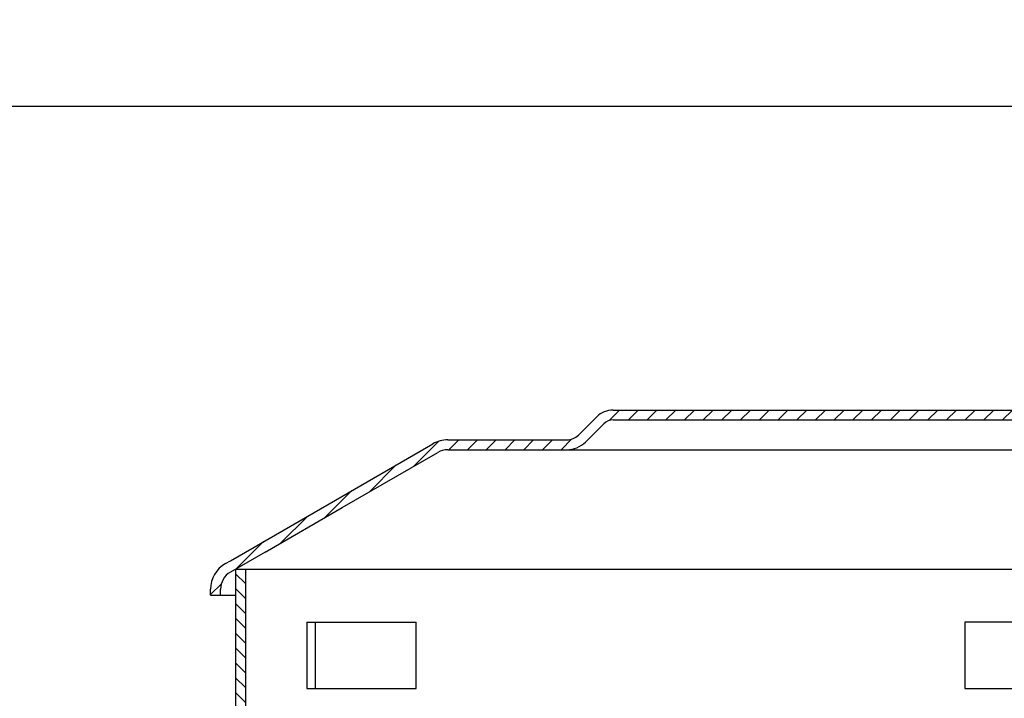
# Model space of a CAD drawing. Units: millimetres. Extents: x 17 to 561, y 0 to 333.
# Drawn here: x 98 to 247, y 231 to 333 of the extents above; entities that cross this region are included whole.
import ezdxf

# ---------------------------------------------------------------- set-up
doc = ezdxf.new("R2010")
doc.units = ezdxf.units.MM
doc.layers.add('AM_5', color=3, linetype='Continuous', lineweight=25)
doc.layers.add('AM_8', color=1, linetype='Continuous', lineweight=25)
doc.layers.add('P-0000', color=7, linetype='Continuous')
doc.layers.add('P-1DEE', color=7, linetype='Continuous')
doc.styles.get("Standard").update_dxf_attribs({"font": 'ISOCP.SHX'})
doc.dimstyles.new('AM_DIN$0', dxfattribs={"dimtxt": 3.5, "dimasz": 3.5, "dimexe": 1, "dimexo": 1, "dimgap": 1.5, "dimtad": 1, "dimdsep": 46, "dimtxsty": 'STANDARD', "dimcen": 0, "dimclrd": 256, "dimclre": 256, "dimclrt": 2, "dimadec": 0, "dimazin": 2, "dimtp": 0.1, "dimtm": 0.1, "dimtfac": 0.71, "dimtdec": 3, "dimtmove": 0, "dimatfit": 3, "dimfxl": 1, "dimlwd": -1, "dimlwe": -1, "dimarcsym": 0})

# ---------------------------------------------------------------- blocks, each defined once
blk = doc.blocks.new('*D3')
at = {"layer": 'AM_5', "linetype": 'ByBlock'}
for p, q in [((16.82499949974385, 162.638101869278), (16.82499949974386, 321.3366562017293)), ((21.82499949974386, 320.3366562017293), (511.8249994997466, 320.3366562017293)), ((516.8249994997466, 160.6381018692714), (516.8249994997466, 321.3366562017293))]:
    blk.add_line(p, q, dxfattribs=at)
at = {"layer": 'AM_5'}
for points in [[(21.82499949974386, 321.1699895350627), (21.82499949974386, 319.503322868396), (16.82499949974386, 320.3366562017293)], [(511.8249994997466, 321.1699895350627), (511.8249994997466, 319.503322868396), (516.8249994997466, 320.3366562017293)]]:
    blk.add_solid(points, dxfattribs=at)
at = {"layer": 'Defpoints', "color": 0}
for p in [(516.8249994997466, 320.3366562017293), (16.82499949974385, 161.638101869278), (516.8249994997466, 159.6381018692714)]:
    blk.add_point(p, dxfattribs=at)
at = {"layer": 'AM_5', "color": 2, "insert": (266.8249994997452, 326.8366562017293), "char_height": 10, "attachment_point": 5}
blk.add_mtext('{\\Famgdt;o}500', dxfattribs=at)

msp = doc.modelspace()

# ---------------------------------------------------------------- hatches: boundary and pattern name
at = {"layer": 'AM_8'}
h = msp.add_hatch(dxfattribs=at)
h.set_pattern_fill('ANSI31', color=256, scale=0.5, style=0)
h.set_pattern_definition([(135, (770.470350054162, -587.28204833868), (1.122532015133643, 1.122532015133643), [])])
h.paths.add_polyline_path([(131.0837281185987, 232.344021774223), (131.0837281185987, 250.3440217742229), (132.5837281185988, 250.3440217742229), (132.5837281185988, 175.3440217742229), (131.0837281185987, 175.3440217742229), (131.0837281185987, 190.3440217742229)])
at = {"layer": 'P-1DEE', "linetype": 'Continuous'}
h = msp.add_hatch(dxfattribs=at)
h.set_pattern_fill('_U', color=3, scale=2, angle=-45, style=0, pattern_type=0)
h.set_pattern_definition([(225, (108.1896904616956, 201.9374506056879), (-1.414213562373094, 1.414213562373094), [])])
edge = h.paths.add_edge_path()
edge.add_line((266.8337281186, 274.4069436285631), (266.8337281186, 272.906943628563))
edge.add_line((266.8337281186, 272.906943628563), (188.1589374381219, 272.906943628563))
edge.add_arc((188.1589374381219, 270.906943628563), 2.000000000000206, 449.9999999999968, 494.8425437461824)
edge.add_line((186.7486156538762, 272.3250382886199), (183.9791516576518, 269.5707543084479))
edge.add_arc((181.1585080891609, 272.4069436285631), 4.000000000000225, 269.9999999999918, 314.8425437461789, ccw=False)
edge.add_line((181.15850808916, 268.4069436285631), (163.1734740807551, 268.4069436285638))
edge.add_arc((163.1734740807551, 265.406943628563), 3.000000000000651, 450.0000000000021, 479.9999999999946)
edge.add_line((161.6734740807551, 268.005019839917), (135.5928089184467, 252.9473407951209))
edge.add_line((135.5928089184467, 252.9473407951209), (130.3337281185999, 249.9110090723311))
edge.add_arc((131.8337281185988, 247.312932860978), 2.999999999999998, 479.9999999999926, 540)
edge.add_line((128.8337281185999, 247.312932860978), (128.8337281185999, 246.4069436285631))
edge.add_line((128.8337281185999, 246.4069436285631), (127.3337281186, 246.4069436285631))
edge.add_line((127.3337281186, 246.4069436285631), (127.3337281186, 247.3129328609771))
edge.add_arc((131.8337281185988, 247.3129328609771), 4.49999999999969, 479.9999999999971, 539.9999999999928, ccw=False)
edge.add_line((129.5837281186, 251.210047178007), (160.9234740807551, 269.3040579455917))
edge.add_arc((163.173474080756, 265.406943628563), 4.499999999999683, 450.00000000001444, 480.0000000000192, ccw=False)
edge.add_line((163.1734740807551, 269.906943628563), (181.15850808916, 269.906943628564))
edge.add_arc((181.15850808916, 272.4069436285631), 2.499999999998974, 269.9999999999974, 314.8425437461851)
edge.add_line((182.9214103194681, 270.6343253034918), (185.6908743156927, 273.3886092836621))
edge.add_arc((188.1589374381242, 270.906943628563), 3.499999999999578, 450.00000000001677, 494.842543746204, ccw=False)
edge.add_line((188.1589374381219, 274.4069436285631), (266.8337281186, 274.4069436285631))

# ---------------------------------------------------------------- linework, layer by layer
msp.add_line((132.5837281185988, 250.3440217742229), (132.5837281185988, 175.3440217742229))
at = {"layer": 'P-0000', "color": 7, "linetype": 'Continuous'}
for p, q in [((131.0837281185987, 250.3440217742229), (260.8337281186, 250.3440217742229)), ((131.0837281185987, 250.3440217742229), (131.0837281185987, 232.344021774223)), ((141.8924286357328, 242.344021774223), (143.2012798216428, 242.344021774223)), ((141.8924286357328, 242.344021774223), (141.8924286357328, 232.344021774223)), ((143.2012798216428, 232.344021774223), (143.2012798216428, 242.344021774223)), ((143.2012798216428, 242.344021774223), (158.3924286357328, 242.344021774223)), ((158.3924286357328, 232.344021774223), (158.3924286357328, 242.344021774223)), ((241.3337281186, 242.344021774223), (241.3337281186, 232.344021774223)), ((260.8337281186, 242.344021774223), (241.3337281186, 242.344021774223)), ((131.0837281185987, 232.344021774223), (131.0837281185987, 175.3440217742229)), ((141.8924286357328, 232.344021774223), (143.2012798216428, 232.344021774223)), ((143.2012798216428, 232.344021774223), (158.3924286357328, 232.344021774223)), ((241.3337281186, 232.344021774223), (260.8337281186, 232.344021774223))]:
    msp.add_line(p, q, dxfattribs=at)
at = {"layer": 'P-1DEE', "color": 7, "linetype": 'Continuous'}
for p, q in [((188.1589374381219, 274.4069436285631), (191.5989005612969, 274.4069436285631)), ((191.5989005612969, 274.4069436285631), (266.8337281186, 274.4069436285631)), ((182.9214103194681, 270.6343253034918), (185.6908743156927, 273.3886092836621)), ((188.1589374381219, 272.906943628563), (191.5989005612969, 272.906943628563)), ((191.5989005612969, 272.906943628563), (266.8337281186, 272.906943628563)), ((183.9791516576518, 269.5707543084479), (186.7486156538762, 272.3250382886199)), ((163.1734740807551, 269.906943628563), (181.15850808916, 269.906943628563)), ((145.2536010996774, 260.2570525617989), (160.9234740807551, 269.3040579455917)), ((147.2331899793339, 259.6679179308324), (161.6734740807551, 268.005019839917)), ((163.1734740807551, 268.4069436285631), (181.15850808916, 268.4069436285631)), ((181.15850808916, 268.4069436285631), (266.8337281186, 268.4069436285631)), ((130.3337281185999, 251.6430598799), (145.2536010996774, 260.2570525617989)), ((135.5928089184467, 252.9473407951209), (147.2331899793339, 259.6679179308324)), ((129.5837281186, 251.210047178007), (130.3337281185999, 251.6430598799)), ((135.5928089184467, 252.9473407951209), (130.3337281185999, 249.9110090723321)), ((127.3337281186, 246.4069436285631), (127.3337281186, 247.312932860978)), ((128.8337281185999, 246.4069436285631), (128.8337281185999, 247.312932860978)), ((127.3337281186, 246.4069436285631), (128.8337281185999, 246.4069436285631)), ((128.8337281185999, 246.4069436285631), (131.0837281185987, 246.4069436285631))]:
    msp.add_line(p, q, dxfattribs=at)
for centre, radius, start, end in [((188.1589374381219, 270.906943628563), 3.499999999999153, 90, 134.8425437461961), ((188.1589374381219, 270.906943628563), 2.000000000000272, 90, 134.8425437461961), ((163.1734740807551, 265.406943628563), 4.499999999999377, 90, 119.9999999999971), ((181.15850808916, 272.4069436285631), 2.499999999999009, 270, 314.8425437461962), ((181.15850808916, 272.4069436285631), 4.000000000000484, 270, 314.8425437461962), ((163.1734740807551, 265.406943628563), 3.000000000000633, 90, 119.9999999999971), ((131.8337281185988, 247.312932860978), 4.5, 119.9999999999971, 180), ((131.8337281185988, 247.312932860978), 3, 119.9999999999971, 180)]:
    msp.add_arc(centre, radius, start, end, dxfattribs=at)

# ---------------------------------------------------------------- dimensions: what is measured, and where the dimension line sits
at = {"layer": 'AM_5'}
dim = msp.add_linear_dim(base=(516.8249994997466, 320.3366562017293), p1=(16.82499949974385, 161.638101869278), p2=(516.8249994997466, 159.6381018692714), text='{\\Famgdt;o}<>', dimstyle='AM_DIN$0', override={"dimtxt": 10, "dimasz": 5, "dimdec": 0}, dxfattribs=at)
dim.commit()
dim.dimension.update_dxf_attribs({"geometry": '*D3', "text_midpoint": (266.8249994997452, 326.8366562017293)})

doc.saveas('drawing.dxf')
